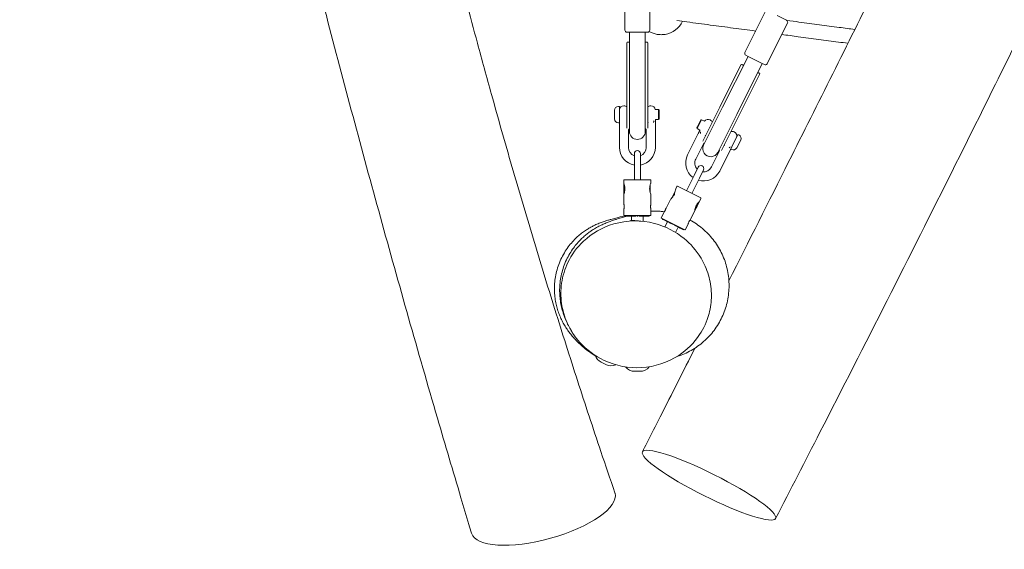
# Model space of a CAD drawing. Units: millimetres. Extents: x -4774 to 4774, y -4762 to 4762.
# Drawn here: x -322 to 670, y -2756 to -2222 of the extents above; entities that cross this region are included whole.
import ezdxf

# ---------------------------------------------------------------- set-up
doc = ezdxf.new("R2010")
doc.units = ezdxf.units.MM
doc.header["$MEASUREMENT"] = 0

msp = doc.modelspace()

# ---------------------------------------------------------------- linework, layer by layer
at = {"color": 0, "linetype": 'Continuous', "lineweight": 0}
for p, q in [((287.5, -2232.8), (287.5, -2186.8)), ((312.5, -2232.8), (312.5, -2186.8)), ((408.32, -2255.42), (428.89, -2214.28)), ((440.96, -2218.08), (450.35, -2222.77)), ((430.68, -2266.6), (451.25, -2225.46)), ((292.16, -2234.8), (289.5, -2234.8)), ((292, -2234.8), (292, -2292.06)), ((292.16, -2234.8), (307.84, -2234.8)), ((310.5, -2234.8), (307.84, -2234.8)), ((308, -2234.8), (308, -2292.06)), ((289.44, -2245.7), (289.44, -2293.2)), ((290.44, -2244.7), (290.98, -2244.7)), ((291.69, -2244.99), (291.82, -2245.12)), ((308.18, -2245.12), (308.31, -2244.99)), ((309.02, -2244.7), (309.56, -2244.7)), ((310.56, -2245.7), (310.56, -2293.2)), ((385.84, -2310.44), (411.45, -2259.22)), ((411.59, -2259.29), (409.21, -2258.1)), ((411.59, -2259.29), (425.61, -2266.3)), ((383.04, -2310.31), (404.29, -2267.82)), ((400.15, -2317.59), (425.76, -2266.38)), ((405.63, -2267.38), (406.11, -2267.62)), ((406.61, -2268.2), (406.67, -2268.37)), ((427.99, -2267.49), (425.61, -2266.3)), ((401.93, -2319.75), (423.17, -2277.26)), ((421.3, -2275.69), (421.48, -2275.63)), ((422.24, -2275.68), (422.72, -2275.92)), ((289.44, -2293.2), (289.44, -2331.58)), ((292, -2292.06), (292, -2334.8)), ((308, -2334.8), (308, -2292.06)), ((310.56, -2331.58), (310.56, -2293.2)), ((281.9, -2309.6), (280.9, -2309.6)), ((281.9, -2326), (281.9, -2309.6)), ((286.4, -2309.05), (286.6, -2309.05)), ((313.4, -2309.05), (313.6, -2309.05)), ((383.04, -2310.31), (365.88, -2344.64)), ((385.84, -2310.44), (366.72, -2348.66)), ((276.9, -2313.46), (276.9, -2322.14)), ((281.96, -2312.8), (281.9, -2312.8)), ((321.4, -2312.8), (318.04, -2312.8)), ((321.4, -2322.8), (321.4, -2312.8)), ((321.9, -2313.3), (321.4, -2312.8)), ((321.9, -2313.3), (321.9, -2322.3)), ((381.04, -2355.82), (400.15, -2317.59)), ((384.76, -2354.08), (401.93, -2319.75)), ((281.9, -2326), (280.9, -2326)), ((281.9, -2326.55), (281.9, -2350.8)), ((321.4, -2322.8), (318.1, -2322.8)), ((318.1, -2350.8), (318.1, -2326.55)), ((321.9, -2322.3), (321.4, -2322.8)), ((359.88, -2331.27), (360.44, -2330.15)), ((360.44, -2330.15), (363.91, -2323.22)), ((364.58, -2322.99), (360.73, -2330.7)), ((363.91, -2323.22), (364.58, -2322.99)), ((364.58, -2322.99), (367.59, -2324.5)), ((373.41, -2323.22), (373.23, -2323.13)), ((291.1, -2332.79), (291.1, -2350.8)), ((292, -2331.93), (291.91, -2332.15)), ((308, -2331.93), (308.09, -2332.15)), ((308.9, -2350.8), (308.9, -2332.79)), ((350.54, -2358.46), (361.38, -2336.77)), ((359.88, -2331.27), (360.11, -2331.94)), ((360.73, -2330.7), (360.11, -2331.94)), ((360.11, -2331.94), (363.06, -2333.41)), ((401.34, -2337.8), (395.02, -2350.43)), ((397.56, -2335.29), (397.38, -2335.2)), ((401.34, -2337.8), (402.23, -2338.24)), ((358.76, -2362.57), (366.82, -2346.46)), ((368.01, -2346.09), (367.83, -2346.26)), ((399.85, -2340.63), (399.91, -2340.66)), ((400.2, -2351.25), (404.08, -2343.48)), ((297, -2357.05), (297, -2366.3)), ((303, -2366.3), (303, -2357.05)), ((382.74, -2354.43), (374.68, -2370.53)), ((382.32, -2353.25), (382.3, -2353.49)), ((393.76, -2352.96), (382.91, -2374.65)), ((395.02, -2350.43), (394, -2352.46)), ((394, -2352.46), (394.9, -2352.91)), ((297, -2383.5), (297, -2366.3)), ((303, -2383.5), (303, -2366.3)), ((357.11, -2379.07), (349.42, -2394.46)), ((361.25, -2370.8), (357.11, -2379.07)), ((362.48, -2381.76), (366.61, -2373.48)), ((286.5, -2387.4), (286.5, -2383.9)), ((286.5, -2397.2), (286.5, -2387.8)), ((286.9, -2383.5), (300, -2383.5)), ((300, -2383.5), (313.1, -2383.5)), ((312.85, -2392.5), (312.85, -2389.17)), ((313.5, -2387.25), (313.16, -2387.25)), ((313.5, -2387.25), (313.5, -2383.9)), ((340.38, -2389.94), (363.82, -2401.66)), ((362.48, -2381.76), (354.78, -2397.14)), ((286.5, -2408.25), (286.5, -2397.6)), ((312.85, -2395.83), (312.85, -2392.5)), ((313.16, -2397.75), (313.5, -2397.75)), ((313.5, -2408.25), (313.5, -2397.75)), ((338.07, -2395.12), (335.09, -2401.08)), ((338.35, -2393.12), (339.85, -2390.12)), ((338.66, -2393.27), (338.35, -2393.12)), ((328.96, -2411.9), (333.65, -2402.51)), ((333.65, -2402.51), (333.96, -2402.66)), ((360.15, -2409.89), (358.05, -2414.09)), ((362.25, -2405.68), (360.15, -2409.89)), ((362.43, -2405.32), (364, -2402.19)), ((286.5, -2419.2), (286.5, -2412.75)), ((300, -2419.5), (286.8, -2419.5)), ((288.2, -2419.5), (288.2, -2419.9)), ((288.77, -2419.97), (288.62, -2419.5)), ((288.93, -2419.5), (288.93, -2419.9)), ((290.44, -2419.97), (290.16, -2419.5)), ((290.75, -2419.5), (290.75, -2419.9)), ((293.04, -2419.97), (292.66, -2419.5)), ((293.47, -2419.5), (293.47, -2419.9)), ((296.33, -2419.97), (295.88, -2419.5)), ((296.83, -2419.5), (296.83, -2419.9)), ((298.44, -2419.5), (298.44, -2419.9)), ((299.97, -2419.97), (299.5, -2419.5)), ((313.2, -2419.5), (300, -2419.5)), ((300.5, -2419.5), (300.5, -2419.9)), ((301.56, -2419.5), (302.01, -2419.97)), ((303.62, -2419.97), (303.17, -2419.5)), ((304.12, -2419.5), (304.12, -2419.9)), ((306.91, -2419.97), (306.53, -2419.5)), ((307.34, -2419.5), (307.34, -2419.9)), ((309.53, -2419.97), (309.25, -2419.5)), ((309.84, -2419.5), (309.84, -2419.9)), ((311.21, -2419.97), (311.07, -2419.5)), ((311.38, -2419.5), (311.38, -2419.9)), ((311.8, -2419.97), (311.8, -2419.5)), ((313.5, -2419.2), (313.5, -2412.75)), ((324.06, -2421.69), (326.94, -2415.92)), ((353.11, -2423.97), (357.87, -2414.45)), ((288.2, -2420), (288.2, -2419.9)), ((288.2, -2420), (288.79, -2420)), ((288.9, -2420), (288.79, -2420)), ((288.9, -2420), (290.48, -2420)), ((290.69, -2420), (290.48, -2420)), ((290.69, -2420), (293.1, -2420)), ((293.39, -2420), (293.1, -2420)), ((293.39, -2420), (296.39, -2420)), ((294, -2420), (294, -2424.51)), ((296.73, -2420), (296.39, -2420)), ((296.73, -2420), (298.34, -2420)), ((300.4, -2420), (300.04, -2420)), ((302.08, -2420), (303.69, -2420)), ((304.03, -2420), (303.69, -2420)), ((304.03, -2420), (306.97, -2420)), ((306, -2420), (306, -2425.38)), ((307.26, -2420), (306.97, -2420)), ((307.26, -2420), (309.57, -2420)), ((309.78, -2420), (309.57, -2420)), ((309.78, -2420), (311.24, -2420)), ((311.35, -2420), (311.24, -2420)), ((311.35, -2420), (311.8, -2420)), ((311.8, -2419.97), (311.8, -2420)), ((347.81, -2433.9), (324.19, -2422.1)), ((325.22, -2423.17), (325.27, -2423.08)), ((325.22, -2423.17), (325.75, -2423.43)), ((325.45, -2422.72), (325.27, -2423.08)), ((325.74, -2423.4), (325.82, -2422.91)), ((325.85, -2423.48), (325.75, -2423.43)), ((325.85, -2423.48), (327.26, -2424.19)), ((326.1, -2423.05), (325.92, -2423.41)), ((327.24, -2424.14), (327.2, -2423.6)), ((327.45, -2424.28), (327.26, -2424.19)), ((327.45, -2424.28), (329.6, -2425.36)), ((327.72, -2423.86), (327.55, -2424.22)), ((330.41, -2425.76), (327.79, -2431)), ((329.57, -2425.31), (329.44, -2424.72)), ((329.86, -2425.49), (329.6, -2425.36)), ((329.86, -2425.49), (332.55, -2426.83)), ((330.16, -2425.08), (329.98, -2425.44)), ((332.5, -2426.78), (332.31, -2426.16)), ((332.86, -2426.99), (332.55, -2426.83)), ((332.86, -2426.99), (334.29, -2427.7)), ((333.16, -2426.58), (332.99, -2426.94)), ((334.6, -2427.3), (334.42, -2427.66)), ((335.76, -2428.41), (335.55, -2427.78)), ((336.13, -2428.62), (335.81, -2428.46)), ((336.45, -2428.22), (336.27, -2428.58)), ((337.4, -2428.7), (337.59, -2429.32)), ((337.64, -2429.38), (339.07, -2430.09)), ((339.03, -2430.04), (338.84, -2429.42)), ((348.21, -2433.77), (351.09, -2428)), ((341.14, -2431.13), (338.47, -2436.48)), ((339.38, -2430.25), (339.07, -2430.09)), ((339.38, -2430.25), (342.01, -2431.56)), ((339.69, -2429.84), (339.51, -2430.2)), ((341.97, -2431.51), (341.84, -2430.92)), ((342.27, -2431.69), (342.01, -2431.56)), ((342.27, -2431.69), (344.34, -2432.73)), ((342.57, -2431.28), (342.39, -2431.64)), ((344.31, -2432.68), (344.28, -2432.14)), ((344.53, -2432.82), (344.34, -2432.73)), ((344.53, -2432.82), (345.83, -2433.47)), ((344.8, -2432.4), (344.62, -2432.76)), ((345.82, -2433.43), (345.9, -2432.95)), ((345.93, -2433.52), (345.83, -2433.47)), ((345.93, -2433.52), (346.33, -2433.72)), ((346.18, -2433.09), (346, -2433.44)), ((346.34, -2433.7), (346.33, -2433.72)), ((346.34, -2433.7), (346.55, -2433.28)), ((263.52, -2567.16), (268.16, -2569.48)), ((297.41, -2576.38), (302.59, -2576.38))]:
    msp.add_line(p, q, dxfattribs=at)
for centre, radius, start, end in [((323.94, -2213.57), 23.75, 279.72213, 334.38654), ((449.46, -2224.56), 2, 333.43495, 63.43495), ((289.5, -2232.8), 2, 180, 270), ((310.5, -2232.8), 2, 270, 0), ((323.94, -2213.57), 23.75, 239.84282, 260.27787), ((290.44, -2245.7), 1, 90, 180), ((290.98, -2245.7), 1, 44.80562, 90), ((309.02, -2245.7), 1, 90, 135.19438), ((309.56, -2245.7), 1, 0, 90), ((410.1, -2256.31), 2, 153.43495, 243.43495), ((405.18, -2268.27), 1, 63.43495, 153.43495), ((405.66, -2268.51), 1, 18.24056, 63.43495), ((428.89, -2265.7), 2, 243.43495, 333.43495), ((421.8, -2276.58), 1, 63.43495, 108.62933), ((422.27, -2276.82), 1, 333.43495, 63.43495), ((280.9, -2313.6), 4, 90, 177.87532), ((286.4, -2313.55), 4.5, 90, 170.40593), ((286.6, -2313.55), 4.5, 50.79486, 90), ((313.4, -2313.55), 4.5, 90, 129.20514), ((313.6, -2313.55), 4.5, 9.59407, 90), ((277.1, -2313.46), 0.2, 177.87532, 180), ((277.1, -2322.14), 0.2, 180, 182.12468), ((280.9, -2322), 4, 182.12468, 270), ((371.22, -2327.15), 4.5, 63.43495, 143.84088), ((371.4, -2327.24), 4.5, 24.22981, 63.43495), ((290.98, -2331.8), 1, 276.97103, 339.39031), ((300, -2334.8), 8, 180, 0), ((309.02, -2331.8), 1, 200.60969, 263.02897), ((395.37, -2339.23), 4.5, 63.43495, 102.64008), ((395.55, -2339.32), 4.5, 343.02902, 63.43495), ((400.44, -2341.82), 4, 335.55963, 63.43495), ((373.88, -2352.24), 8, 153.43495, 333.43495), ((367.15, -2345.52), 1, 250.40598, 312.82526), ((403.9, -2343.39), 0.2, 333.43495, 335.55963), ((300, -2350.8), 18.1, 180, 260.45943), ((300, -2350.8), 8.9, 180, 250.30101), ((300, -2357.05), 3, 0, 180), ((300, -2350.8), 18.1, 279.54057, 0), ((300, -2350.8), 8.9, -70.30101, 0), ((366.72, -2366.55), 18.1, 153.43495, 233.89438), ((383.29, -2353.59), 1, 174.04464, 236.46392), ((396.69, -2349.33), 4, 243.43495, 331.31027), ((400.02, -2351.16), 0.2, 331.31027, 333.43495), ((366.72, -2366.55), 8.9, 153.43495, 223.73596), ((363.93, -2372.14), 3, -26.56505, 153.43495), ((366.72, -2366.55), 18.1, 252.97551, 333.43495), ((366.72, -2366.55), 8.9, 263.13394, 333.43495), ((286.9, -2383.9), 0.4, 90, 180), ((286.75, -2387.8), 0.25, 132.75876, 180), ((313.1, -2383.9), 0.4, 0, 90), ((340.2, -2390.3), 0.4, 63.43495, 153.43495), ((286.75, -2397.2), 0.25, 180, 227.24124), ((362.03, -2405.57), 0.25, 333.43495, 20.67619), ((363.64, -2402.02), 0.4, 333.43495, 63.43495), ((286.8, -2419.2), 0.3, 180, 270), ((313.2, -2419.2), 0.3, 270, 360), ((357.82, -2413.98), 0.25, 286.19371, 333.43495), ((300.04, -2419.9), 0.1, 225, 270), ((300.4, -2419.9), 0.1, 270, 0), ((324.33, -2421.83), 0.3, 153.43495, 243.43495), ((335.86, -2428.37), 0.1, 198.43495, 243.43495), ((336.18, -2428.54), 0.1, 243.43495, 333.43495), ((347.94, -2433.63), 0.3, 243.43495, 333.43495), ((268.89, -2556.43), 12, 199.49124, 243.43495), ((273.52, -2558.74), 12, 243.43495, 293.20322), ((297.41, -2564.38), 12, 218.77836, 270), ((302.59, -2564.38), 12, 270, 322.05944)]:
    msp.add_arc(centre, radius, start, end, dxfattribs=at)
for centre, major_axis, ratio, start_param, end_param in [((300, -2382), (0, 23.38), 0.57735, -2.036498, -1.797252), ((300, -2403), (0, -23.38), 0.57735, 1.797252, 2.036498), ((343.38, -2413.24), (10.46, 20.91), 0.57735, 1.105094, 1.344341), ((352.77, -2394.46), (-10.46, -20.91), 0.57735, -1.344341, -1.105094), ((298.34, -2419.9), (0, -0.1), 0.951057, 0, 1.570796), ((302.08, -2419.9), (0, -0.1), 0.951057, -0.785398, 0), ((334.34, -2427.61), (-0.0447, -0.0894), 0.951057, 0, 1.570796), ((337.68, -2429.29), (-0.0447, -0.0894), 0.951057, -0.785398, 0), ((372.19, -2691.03), (-67.08, 33.54), 0.156044, -3.141592653589729, 3.141592653589858), ((205.23, -2719.29), (-72.26, -20.07), 0.350489, 0.007536, 3.141593), ((205.23, -2719.29), (72.26, 20.07), 0.350489, 0, 0.02063)]:
    msp.add_ellipse(centre, major_axis=major_axis, ratio=ratio, start_param=start_param, end_param=end_param, dxfattribs=at)
at = {"color": 0, "linetype": 'Continuous', "lineweight": 0, "extrusion": (0, 0, -1)}
for centre, start_param, end_param in [((288.79, -2419.9), 0, 0.785398), ((288.9, -2419.9), -1.570796, 0), ((311.35, -2419.9), -1.570796, 0)]:
    msp.add_ellipse(centre, major_axis=(0, -0.1), ratio=0.309017, start_param=start_param, end_param=end_param, dxfattribs=at)
at = {"color": 0, "linetype": 'Continuous', "lineweight": 0, "extrusion": (2.36103e-16, 5.75819e-29, -1)}
for centre in [(290.48, -2419.9), (309.57, -2419.9)]:
    msp.add_ellipse(centre, major_axis=(0, -0.1), ratio=0.587785, start_param=0, end_param=0.785398, dxfattribs=at)
at = {"color": 0, "linetype": 'Continuous', "lineweight": 0, "extrusion": (2.36103e-16, -3.4418e-29, -1)}
msp.add_ellipse((290.69, -2419.9), major_axis=(0, -0.1), ratio=0.587785, start_param=-1.570796, end_param=0, dxfattribs=at)
at = {"color": 0, "linetype": 'Continuous', "lineweight": 0, "extrusion": (2.57308e-16, 1.74459e-28, -1)}
for centre in [(293.1, -2419.9), (306.97, -2419.9)]:
    msp.add_ellipse(centre, major_axis=(0, -0.1), ratio=0.809017, start_param=0, end_param=0.785398, dxfattribs=at)
at = {"color": 0, "linetype": 'Continuous', "lineweight": 0, "extrusion": (2.57308e-16, -1.17698e-28, -1)}
for centre in [(293.39, -2419.9), (307.26, -2419.9)]:
    msp.add_ellipse(centre, major_axis=(0, -0.1), ratio=0.809017, start_param=-1.570796, end_param=0, dxfattribs=at)
at = {"color": 0, "linetype": 'Continuous', "lineweight": 0, "extrusion": (2.1888e-16, 1.79943e-27, -1)}
for centre in [(296.39, -2419.9), (303.69, -2419.9)]:
    msp.add_ellipse(centre, major_axis=(0, -0.1), ratio=0.951057, start_param=0, end_param=0.785398, dxfattribs=at)
at = {"color": 0, "linetype": 'Continuous', "lineweight": 0, "extrusion": (2.1888e-16, -3.63879e-28, -1)}
for centre in [(296.73, -2419.9), (304.03, -2419.9)]:
    msp.add_ellipse(centre, major_axis=(0, -0.1), ratio=0.951057, start_param=-1.570796, end_param=0, dxfattribs=at)
at = {"color": 0, "linetype": 'Continuous', "lineweight": 0, "extrusion": (2.36103e-16, 9.17998e-29, -1)}
msp.add_ellipse((309.78, -2419.9), major_axis=(0, -0.1), ratio=0.587785, start_param=-1.570796, end_param=0, dxfattribs=at)
at = {"color": 0, "linetype": 'Continuous', "lineweight": 0, "extrusion": (-6.20506e-39, 5.04871e-28, -1)}
msp.add_ellipse((311.24, -2419.9), major_axis=(0, -0.1), ratio=0.309017, start_param=0, end_param=0.785398, dxfattribs=at)
at = {"color": 0, "linetype": 'Continuous', "lineweight": 0, "extrusion": (4.44089e-17, 8.88178e-17, -1)}
for centre, start_param, end_param in [((325.8, -2423.34), 0, 0.785398), ((325.89, -2423.39), -1.570796, 0), ((345.87, -2433.38), 0, 0.785398), ((345.97, -2433.43), -1.570796, 0)]:
    msp.add_ellipse(centre, major_axis=(-0.0447, -0.0894), ratio=0.309017, start_param=start_param, end_param=end_param, dxfattribs=at)
at = {"color": 0, "linetype": 'Continuous', "lineweight": 0, "extrusion": (2.55586e-16, -1.67706e-17, -1)}
for centre, start_param, end_param in [((327.31, -2424.1), 0, 0.785398), ((327.49, -2424.19), -1.570796, 0), ((344.38, -2432.64), 0, 0.785398), ((344.57, -2432.73), -1.570796, 0)]:
    msp.add_ellipse(centre, major_axis=(-0.0447, -0.0894), ratio=0.587785, start_param=start_param, end_param=end_param, dxfattribs=at)
at = {"color": 0, "linetype": 'Continuous', "lineweight": 0, "extrusion": (1.97838e-16, 1.21033e-17, -1)}
for centre, start_param, end_param in [((329.65, -2425.27), 0, 0.785398), ((329.91, -2425.4), -1.570796, 0), ((342.06, -2431.47), 0, 0.785398), ((342.31, -2431.6), -1.570796, 0)]:
    msp.add_ellipse(centre, major_axis=(-0.0447, -0.0894), ratio=0.809017, start_param=start_param, end_param=end_param, dxfattribs=at)
at = {"color": 0, "linetype": 'Continuous', "lineweight": 0, "extrusion": (2.07552e-16, 7.24625e-18, -1)}
for centre, start_param, end_param in [((332.6, -2426.74), 0, 0.785398), ((332.9, -2426.9), -1.570796, 0), ((339.12, -2430), 0, 0.785398), ((339.42, -2430.16), -1.570796, 0)]:
    msp.add_ellipse(centre, major_axis=(-0.0447, -0.0894), ratio=0.951057, start_param=start_param, end_param=end_param, dxfattribs=at)
at = {"color": 0, "linetype": 'Continuous', "lineweight": 0}
for points, knots in [([(1568.17, -485.81), (1562.83, -498.11), (1557.47, -510.4), (1536.67, -557.85), (1521.01, -592.91), (1495.24, -648.72), (1485.41, -669.6), (1468.47, -704.72), (1461.45, -719.01), (1446.58, -748.76), (1438.69, -764.2), (1423.11, -794.07), (1415.43, -808.5), (1399.41, -838.17), (1391.04, -853.39), (1373.34, -885.17), (1363.99, -901.72), (1343.94, -936.81), (1333.22, -955.34), (1309.59, -995.9), (1296.64, -1017.9), (1265.77, -1070.23), (1247.82, -1100.55), (1209.61, -1165.64), (1189.37, -1200.43), (1156.62, -1258.23), (1143.87, -1281.12), (1121.85, -1321.62), (1112.48, -1339.19), (1095.19, -1372.33), (1087.24, -1387.91), (1076.95, -1408.3), (1074.55, -1413.09), (1064.96, -1432.26), (1057.85, -1446.67), (1041.51, -1480.14), (1032.33, -1499.23), (1013.29, -1539.28), (1003.45, -1560.27), (982.52, -1605.31), (971.46, -1629.39), (946.9, -1683.19), (933.43, -1712.94), (899.88, -1787.04), (879.81, -1831.4), (841.86, -1913.98), (824.05, -1952.23), (794.23, -2014.68), (782.43, -2038.96), (756.86, -2091.59), (743.05, -2119.93), (707.39, -2192.76), (685.48, -2237.23), (648.48, -2311.85), (633.46, -2342.02), (596.2, -2416.54), (573.9, -2460.86), (529.07, -2549.41), (506.55, -2593.64), (469.07, -2666.77), (454.19, -2695.69), (439.26, -2724.6)], [1160.913904, 1160.913904, 1160.913904, 1160.913904, 1201.621024, 1201.621024, 1318.171379, 1318.171379, 1388.220439, 1388.220439, 1436.536736, 1436.536736, 1489.175862, 1489.175862, 1538.802408, 1538.802408, 1591.54793, 1591.54793, 1649.264284, 1649.264284, 1714.291961, 1714.291961, 1791.847609, 1791.847609, 1898.913491, 1898.913491, 2021.263664, 2021.263664, 2100.934158, 2100.934158, 2161.487796, 2161.487796, 2214.669704, 2214.669704, 2230.972276, 2230.972276, 2279.880489, 2279.880489, 2344.326602, 2344.326602, 2414.861104, 2414.861104, 2495.509854, 2495.509854, 2594.890722, 2594.890722, 2743.047155, 2743.047155, 2871.334177, 2871.334177, 2953.382697, 2953.382697, 3049.182007, 3049.182007, 3199.794829, 3199.794829, 3302.184342, 3302.184342, 3452.831944, 3452.831944, 3603.503832, 3603.503832, 3702.223497, 3702.223497, 3702.223497, 3702.223497]), ([(392.2, -2485.21), (412.29, -2445.33), (432.34, -2405.43), (481.99, -2306.38), (511.55, -2247.2), (570.47, -2128.79), (599.83, -2069.55), (658.39, -1951.01), (687.51, -1891.68), (732.63, -1797.86), (749.01, -1763.53), (787.04, -1683.71), (808.66, -1638.21), (855.16, -1541.12), (880.06, -1489.54), (921.32, -1405.88), (937.4, -1373.69), (966.19, -1317.08), (978.79, -1292.61), (1002.03, -1248.48), (1012.57, -1228.78), (1034.19, -1188.81), (1045.28, -1168.55), (1069.41, -1124.84), (1082.48, -1101.41), (1112.29, -1048.18), (1129.06, -1018.41), (1171.47, -943.03), (1197.06, -897.41), (1223.75, -848.84), (1225.25, -846.11), (1226.74, -843.39)], [195.307701, 195.307701, 195.307701, 195.307701, 330.890796, 330.890796, 531.794471, 531.794471, 732.720213, 732.720213, 933.674975, 933.674975, 1049.419484, 1049.419484, 1202.730093, 1202.730093, 1377.016008, 1377.016008, 1486.468955, 1486.468955, 1570.117019, 1570.117019, 1638.042587, 1638.042587, 1708.22703, 1708.22703, 1789.766321, 1789.766321, 1893.614859, 1893.614859, 2052.577421, 2052.577421, 2062.021667, 2062.021667, 2062.021667, 2062.021667]), ([(133.02, -2739.55), (132.13, -2736.58), (131.24, -2733.61), (127.67, -2721.72), (125, -2712.8), (114.35, -2677.11), (106.45, -2650.31), (88.8, -2589.84), (79.1, -2556.14), (59.96, -2488.68), (50.51, -2454.92), (31.86, -2387.32), (22.66, -2353.49), (4.52, -2285.76), (-4.46, -2251.93), (-19.21, -2194.91), (-24.93, -2171.85), (-34.98, -2130.07), (-39.37, -2111.37), (-48.98, -2069.74), (-54.16, -2046.81), (-66.52, -1991.81), (-73.67, -1959.75), (-89.29, -1890.94), (-97.82, -1854.21), (-112.51, -1794.37), (-118.4, -1771.18), (-129.22, -1730.51), (-134.04, -1713), (-143.4, -1680.31), (-147.92, -1665.11), (-157.04, -1635.34), (-161.62, -1620.76), (-171.47, -1590.14), (-176.75, -1574.1), (-188.2, -1539.89), (-194.39, -1521.72), (-208.21, -1481.6), (-215.86, -1459.66), (-233.9, -1407.99), (-244.29, -1378.25), (-264.29, -1319.84), (-273.93, -1291.16), (-289.64, -1242.46), (-295.89, -1222.51), (-306.79, -1186.34), (-311.5, -1170.17), (-318.15, -1146.93), (-320.15, -1139.88), (-322.13, -1132.82)], [0, 0, 0, 0, 10, 10, 40.000014, 40.000014, 130.000373, 130.000373, 242.881993, 242.881993, 355.682388, 355.682388, 468.399017, 468.399017, 581.038848, 581.038848, 657.193627, 657.193627, 718.80421, 718.80421, 794.197378, 794.197378, 899.586775, 899.586775, 1020.626961, 1020.626961, 1097.480169, 1097.480169, 1155.835221, 1155.835221, 1206.796347, 1206.796347, 1255.856669, 1255.856669, 1310.00938, 1310.00938, 1371.487832, 1371.487832, 1445.843774, 1445.843774, 1546.444445, 1546.444445, 1642.923103, 1642.923103, 1709.518326, 1709.518326, 1763.178019, 1763.178019, 1786.517824, 1786.517824, 1786.517824, 1786.517824]), ([(125.33, -2194.63), (126.17, -2197.84), (127.02, -2201.05), (131.5, -2218.1), (135.19, -2231.92), (143.57, -2263.01), (148.3, -2280.27), (159.81, -2321.7), (166.65, -2345.85), (180.59, -2394.06), (187.69, -2418.12), (202.13, -2466.16), (209.47, -2490.14), (224.42, -2538.01), (232.01, -2561.91), (247.46, -2609.61), (255.3, -2633.43), (267.92, -2671.04), (272.61, -2684.88), (277.34, -2698.69)], [2537.001937, 2537.001937, 2537.001937, 2537.001937, 2547.689514, 2547.689514, 2593.727939, 2593.727939, 2651.345188, 2651.345188, 2732.191744, 2732.191744, 2813.039464, 2813.039464, 2893.900171, 2893.900171, 2974.786287, 2974.786287, 3055.710233, 3055.710233, 3102.875659, 3102.875659, 3102.875659, 3102.875659]), ([(419.2, -2233.64), (419.12, -2233.63), (419.04, -2233.62), (411.57, -2232.63), (404.09, -2231.64), (388.94, -2229.62), (381.26, -2228.61), (365.71, -2226.54), (357.84, -2225.5), (346.57, -2224), (343.25, -2223.56), (339.92, -2223.12)], [316.890505, 316.890505, 316.890505, 316.890505, 317.282506, 317.282506, 351.942577, 351.942577, 386.602648, 386.602648, 421.262719, 421.262719, 435.616926, 435.616926, 435.616926, 435.616926]), ([(419.2, -2233.64), (419.12, -2233.63), (419.04, -2233.62), (411.57, -2232.63), (404.09, -2231.64), (388.94, -2229.62), (381.26, -2228.61), (365.71, -2226.54), (357.84, -2225.5), (346.57, -2224), (343.25, -2223.56), (339.92, -2223.12)], [316.890505, 316.890505, 316.890505, 316.890505, 317.282506, 317.282506, 351.942577, 351.942577, 386.602648, 386.602648, 421.262719, 421.262719, 435.616926, 435.616926, 435.616926, 435.616926]), ([(450.68, -2222.97), (454.75, -2223.51), (458.79, -2224.05), (469.75, -2225.51), (476.59, -2226.41), (490.05, -2228.2), (496.68, -2229.08), (508.56, -2230.66), (513.85, -2231.36), (519.06, -2232.05)], [539.357874, 539.357874, 539.357874, 539.357874, 559.337813, 559.337813, 593.960204, 593.960204, 628.582595, 628.582595, 657.077729, 657.077729, 657.077729, 657.077729]), ([(450.68, -2222.97), (454.75, -2223.51), (458.79, -2224.05), (469.75, -2225.51), (476.59, -2226.41), (490.05, -2228.2), (496.68, -2229.08), (508.56, -2230.66), (513.85, -2231.36), (519.06, -2232.05)], [539.357874, 539.357874, 539.357874, 539.357874, 559.337813, 559.337813, 593.960204, 593.960204, 628.582595, 628.582595, 657.077729, 657.077729, 657.077729, 657.077729]), ([(327.95, -2236.98), (327.81, -2237.01), (327.66, -2237.03), (326.37, -2237.22), (325.12, -2237.31), (322.77, -2237.31), (321.52, -2237.22), (320.23, -2237.03), (320.08, -2237.01), (319.93, -2236.98)], [-4.324948, -4.324948, -4.324948, -4.324948, -4.282704, -4.282704, -3.9677393, -3.9677393, -3.6527745, -3.6527745, -3.6105305, -3.6105305, -3.6105305, -3.6105305]), ([(512.12, -2245.98), (508.95, -2245.56), (505.75, -2245.13), (495.98, -2243.84), (489.33, -2242.95), (475.82, -2241.16), (468.96, -2240.25), (456.53, -2238.6), (451.01, -2237.87), (445.41, -2237.12)], [161.545721, 161.545721, 161.545721, 161.545721, 178.642222, 178.642222, 213.302293, 213.302293, 247.962364, 247.962364, 275.142663, 275.142663, 275.142663, 275.142663]), ([(512.12, -2245.98), (508.95, -2245.56), (505.75, -2245.13), (495.98, -2243.84), (489.33, -2242.95), (475.82, -2241.16), (468.96, -2240.25), (456.53, -2238.6), (451.01, -2237.87), (445.41, -2237.12)], [161.545721, 161.545721, 161.545721, 161.545721, 178.642222, 178.642222, 213.302293, 213.302293, 247.962364, 247.962364, 275.142663, 275.142663, 275.142663, 275.142663]), ([(291.82, -2245.12), (291.86, -2245.17), (291.92, -2245.22), (291.99, -2245.28), (291.99, -2245.28), (292, -2245.29)], [3.50129965, 3.50129965, 3.50129965, 3.50129965, 3.56378412, 3.56378412, 3.57109416, 3.57109416, 3.57109416, 3.57109416]), ([(308, -2245.29), (308.01, -2245.28), (308.01, -2245.28), (308.08, -2245.22), (308.14, -2245.17), (308.18, -2245.12)], [5.8536838, 5.8536838, 5.8536838, 5.8536838, 5.86099384, 5.86099384, 5.92347831, 5.92347831, 5.92347831, 5.92347831]), ([(406.67, -2268.37), (406.69, -2268.43), (406.71, -2268.5), (406.75, -2268.58), (406.75, -2268.59), (406.76, -2268.6)], [1.93050333, 1.93050333, 1.93050333, 1.93050333, 1.99298779, 1.99298779, 2.00029783, 2.00029783, 2.00029783, 2.00029783]), ([(421.07, -2275.76), (421.08, -2275.75), (421.08, -2275.75), (421.17, -2275.73), (421.24, -2275.71), (421.3, -2275.69)], [4.28288748, 4.28288748, 4.28288748, 4.28288748, 4.29019751, 4.29019751, 4.35268198, 4.35268198, 4.35268198, 4.35268198]), ([(281.9, -2326.55), (281.9, -2326.52), (281.9, -2326.49), (281.9, -2326.43), (281.9, -2326.4), (281.9, -2326.29), (281.9, -2326.2), (281.9, -2326.07), (281.9, -2326.04), (281.9, -2326)], [-0.00092261, -0.00092261, -0.00092261, -0.00092261, 0.00785397, 0.00785397, 0.01663055, 0.01663055, 0.0430887, 0.0430887, 0.05421351, 0.05421351, 0.05421351, 0.05421351]), ([(310.56, -2325.2), (310.59, -2325.24), (310.62, -2325.28), (310.71, -2325.4), (310.78, -2325.47), (310.83, -2325.56), (310.85, -2325.58), (310.86, -2325.61), (310.86, -2325.62), (310.87, -2325.64), (310.87, -2325.65), (310.87, -2325.66), (310.86, -2325.67), (310.86, -2325.68), (310.86, -2325.69), (310.84, -2325.7), (310.84, -2325.7), (310.82, -2325.71), (310.82, -2325.71), (310.82, -2325.71), (310.82, -2325.71), (310.81, -2325.71)], [-0.0539614, -0.0539614, -0.0539614, -0.0539614, -0.04257305, -0.04257305, -0.02217804, -0.02217804, -0.0148889, -0.0148889, -0.01135574, -0.01135574, -0.00915186, -0.00915186, -0.00729885, -0.00729885, -0.00517937, -0.00517937, -0.00164869, -0.00164869, -0.00062793, -0.00062793, 0, 0, 0, 0]), ([(316.19, -2325.71), (316.18, -2325.71), (316.18, -2325.71), (316.18, -2325.71), (316.18, -2325.71), (316.16, -2325.7), (316.16, -2325.7), (316.14, -2325.69), (316.14, -2325.68), (316.14, -2325.67), (316.13, -2325.66), (316.13, -2325.65), (316.13, -2325.64), (316.14, -2325.62), (316.14, -2325.61), (316.15, -2325.58), (316.17, -2325.56), (316.22, -2325.47), (316.29, -2325.4), (316.39, -2325.27), (316.44, -2325.21), (316.51, -2325.1), (316.54, -2325.05), (316.59, -2324.91), (316.61, -2324.84), (316.65, -2324.68), (316.67, -2324.59), (316.71, -2324.38), (316.73, -2324.25), (316.76, -2324.14), (316.76, -2324.14), (316.76, -2324.14)], [-0.2250331, -0.2250331, -0.2250331, -0.2250331, -0.2241008, -0.2241008, -0.2225852, -0.2225852, -0.217343, -0.217343, -0.214196, -0.214196, -0.2114447, -0.2114447, -0.2081725, -0.2081725, -0.2029267, -0.2029267, -0.1921044, -0.1921044, -0.1618232, -0.1618232, -0.1391116, -0.1391116, -0.119176, -0.119176, -0.0920445, -0.0920445, -0.0506628, -0.0506628, 0, 0, 0.0006284, 0.0006284, 0.0006284, 0.0006284]), ([(318.1, -2322.72), (318.1, -2322.83), (318.1, -2322.93), (318.1, -2323.26), (318.1, -2323.48), (318.1, -2323.94), (318.1, -2324.18), (318.1, -2324.49), (318.1, -2324.57), (318.1, -2324.76), (318.1, -2324.87), (318.1, -2325.09), (318.1, -2325.2), (318.1, -2325.44), (318.1, -2325.56), (318.1, -2325.83), (318.1, -2325.97), (318.1, -2326.2), (318.1, -2326.28), (318.1, -2326.39), (318.1, -2326.42), (318.1, -2326.49), (318.1, -2326.52), (318.1, -2326.55)], [2.4359917, 2.4359917, 2.4359917, 2.4359917, 2.4731125, 2.4731125, 2.5463516, 2.5463516, 2.6195906, 2.6195906, 2.642661, 2.642661, 2.6762721, 2.6762721, 2.7098831, 2.7098831, 2.7471595, 2.7471595, 2.7899252, 2.7899252, 2.8143393, 2.8143393, 2.8239804, 2.8239804, 2.8336214, 2.8336214, 2.8336214, 2.8336214]), ([(361.38, -2336.77), (361.39, -2336.74), (361.41, -2336.72), (361.43, -2336.66), (361.45, -2336.64), (361.5, -2336.53), (361.54, -2336.45), (361.64, -2336.25), (361.7, -2336.12), (361.85, -2335.83), (361.93, -2335.67), (362.04, -2335.45), (362.07, -2335.39), (362.15, -2335.23), (362.2, -2335.12), (362.32, -2334.88), (362.39, -2334.75), (362.54, -2334.44), (362.63, -2334.28), (362.79, -2333.95), (362.87, -2333.78), (363, -2333.53), (363.04, -2333.44), (363.09, -2333.34)], [-0.0009226, -0.0009226, -0.0009226, -0.0009226, 0.007854, 0.007854, 0.0166306, 0.0166306, 0.0430887, 0.0430887, 0.0854941, 0.0854941, 0.1396002, 0.1396002, 0.1596816, 0.1596816, 0.1956689, 0.1956689, 0.2413102, 0.2413102, 0.3003308, 0.3003308, 0.3593514, 0.3593514, 0.3967079, 0.3967079, 0.3967079, 0.3967079]), ([(363.65, -2335.21), (363.65, -2335.21), (363.65, -2335.21), (363.63, -2335.33), (363.6, -2335.44), (363.54, -2335.65), (363.51, -2335.75), (363.47, -2335.92), (363.46, -2335.99), (363.45, -2336.12), (363.45, -2336.18), (363.47, -2336.31), (363.48, -2336.38), (363.52, -2336.55), (363.54, -2336.64), (363.55, -2336.74), (363.56, -2336.77), (363.55, -2336.8), (363.55, -2336.82), (363.55, -2336.83), (363.54, -2336.84), (363.53, -2336.85), (363.53, -2336.86), (363.52, -2336.87), (363.52, -2336.87), (363.5, -2336.87), (363.49, -2336.88), (363.48, -2336.88), (363.47, -2336.88), (363.47, -2336.87), (363.47, -2336.87), (363.47, -2336.87)], [-0.1233168, -0.1233168, -0.1233168, -0.1233168, -0.1230631, -0.1230631, -0.1026199, -0.1026199, -0.0859102, -0.0859102, -0.071304, -0.071304, -0.0578755, -0.0578755, -0.0425727, -0.0425727, -0.022178, -0.022178, -0.0148889, -0.0148889, -0.0113557, -0.0113557, -0.0091518, -0.0091518, -0.0072988, -0.0072988, -0.0051794, -0.0051794, -0.0016487, -0.0016487, -0.0006279, -0.0006279, 0, 0, 0, 0]), ([(368.27, -2339.28), (368.27, -2339.28), (368.27, -2339.27), (368.27, -2339.27), (368.26, -2339.27), (368.26, -2339.26), (368.25, -2339.25), (368.25, -2339.23), (368.25, -2339.23), (368.25, -2339.21), (368.25, -2339.21), (368.25, -2339.2), (368.26, -2339.19), (368.27, -2339.17), (368.28, -2339.17), (368.3, -2339.14), (368.32, -2339.13), (368.41, -2339.08), (368.5, -2339.04), (368.64, -2338.98), (368.69, -2338.95), (368.73, -2338.93)], [-0.22504304, -0.22504304, -0.22504304, -0.22504304, -0.22411063, -0.22411063, -0.22259493, -0.22259493, -0.2173523, -0.2173523, -0.21420459, -0.21420459, -0.21145281, -0.21145281, -0.20818021, -0.20818021, -0.20293409, -0.20293409, -0.19211181, -0.19211181, -0.1618361, -0.1618361, -0.14491416, -0.14491416, -0.14491416, -0.14491416]), ([(387.62, -2348.37), (387.62, -2348.42), (387.63, -2348.47), (387.67, -2348.62), (387.69, -2348.71), (387.7, -2348.82), (387.71, -2348.84), (387.7, -2348.88), (387.7, -2348.89), (387.69, -2348.91), (387.69, -2348.92), (387.68, -2348.93), (387.68, -2348.93), (387.67, -2348.94), (387.67, -2348.94), (387.65, -2348.95), (387.64, -2348.95), (387.63, -2348.95), (387.62, -2348.95), (387.62, -2348.95), (387.62, -2348.95), (387.62, -2348.95)], [-0.05396139, -0.05396139, -0.05396139, -0.05396139, -0.04257305, -0.04257305, -0.02217804, -0.02217804, -0.0148889, -0.0148889, -0.01135574, -0.01135574, -0.00915186, -0.00915186, -0.00729885, -0.00729885, -0.00517937, -0.00517937, -0.00164869, -0.00164869, -0.00062793, -0.00062793, 0, 0, 0, 0]), ([(392.42, -2351.35), (392.42, -2351.35), (392.42, -2351.35), (392.42, -2351.35), (392.41, -2351.34), (392.41, -2351.33), (392.4, -2351.32), (392.4, -2351.31), (392.39, -2351.3), (392.4, -2351.29), (392.4, -2351.28), (392.4, -2351.27), (392.41, -2351.26), (392.42, -2351.25), (392.42, -2351.24), (392.45, -2351.22), (392.47, -2351.2), (392.56, -2351.15), (392.65, -2351.11), (392.81, -2351.04), (392.87, -2351.01), (392.98, -2350.95), (393.03, -2350.91), (393.14, -2350.81), (393.19, -2350.76), (393.29, -2350.64), (393.35, -2350.56), (393.49, -2350.39), (393.56, -2350.29), (393.64, -2350.2), (393.64, -2350.2), (393.64, -2350.2)], [-0.225033, -0.225033, -0.225033, -0.225033, -0.2241007, -0.2241007, -0.2225851, -0.2225851, -0.2173429, -0.2173429, -0.214196, -0.214196, -0.2114447, -0.2114447, -0.2081724, -0.2081724, -0.2029266, -0.2029266, -0.1921043, -0.1921043, -0.1618231, -0.1618231, -0.1391116, -0.1391116, -0.119176, -0.119176, -0.0920444, -0.0920444, -0.0506627, -0.0506627, 0, 0, 0.0006284, 0.0006284, 0.0006284, 0.0006284]), ([(394, -2352.46), (393.99, -2352.5), (393.97, -2352.53), (393.92, -2352.64), (393.88, -2352.71), (393.83, -2352.81), (393.82, -2352.84), (393.79, -2352.9), (393.77, -2352.93), (393.76, -2352.96)], [2.77848591, 2.77848591, 2.77848591, 2.77848591, 2.7899252, 2.7899252, 2.81433934, 2.81433934, 2.82398035, 2.82398035, 2.83362137, 2.83362137, 2.83362137, 2.83362137]), ([(286.5, -2387.4), (286.5, -2387.4), (286.55, -2387.53), (286.74, -2388.05), (286.87, -2388.44), (287.12, -2389.34), (287.25, -2389.91), (287.44, -2391.17), (287.5, -2391.85), (287.5, -2393.15), (287.44, -2393.83), (287.25, -2395.09), (287.12, -2395.66), (286.87, -2396.56), (286.74, -2396.95), (286.55, -2397.47), (286.5, -2397.6), (286.5, -2397.6)], [0.776872, 0.776872, 0.776872, 0.776872, 0.971013, 0.971013, 1.165155, 1.165155, 1.35945, 1.35945, 1.553744, 1.553744, 1.748039, 1.748039, 1.942334, 1.942334, 2.136475, 2.136475, 2.330617, 2.330617, 2.330617, 2.330617]), ([(286.5, -2408.25), (286.5, -2408.25), (286.51, -2408.31), (286.55, -2408.54), (286.57, -2408.71), (286.62, -2409.11), (286.64, -2409.36), (286.68, -2409.92), (286.69, -2410.22), (286.69, -2410.78), (286.68, -2411.08), (286.64, -2411.64), (286.62, -2411.89), (286.57, -2412.29), (286.55, -2412.46), (286.51, -2412.69), (286.5, -2412.75), (286.5, -2412.75)], [0.3397001, 0.3397001, 0.3397001, 0.3397001, 0.424624, 0.424624, 0.5095479, 0.5095479, 0.5944741, 0.5944741, 0.6794003, 0.6794003, 0.7643264, 0.7643264, 0.8492526, 0.8492526, 0.9341765, 0.9341765, 1.0191004, 1.0191004, 1.0191004, 1.0191004]), ([(313.5, -2412.75), (313.5, -2412.75), (313.49, -2412.69), (313.45, -2412.46), (313.43, -2412.29), (313.38, -2411.89), (313.36, -2411.64), (313.32, -2411.08), (313.31, -2410.78), (313.31, -2410.22), (313.32, -2409.92), (313.36, -2409.36), (313.38, -2409.11), (313.43, -2408.71), (313.45, -2408.54), (313.49, -2408.31), (313.5, -2408.25), (313.5, -2408.25)], [0.3397001, 0.3397001, 0.3397001, 0.3397001, 0.424624, 0.424624, 0.5095479, 0.5095479, 0.5944741, 0.5944741, 0.6794003, 0.6794003, 0.7643264, 0.7643264, 0.8492526, 0.8492526, 0.9341765, 0.9341765, 1.0191004, 1.0191004, 1.0191004, 1.0191004]), ([(357.87, -2414.45), (357.87, -2414.45), (357.88, -2414.31), (357.95, -2413.76), (358.01, -2413.35), (358.19, -2412.43), (358.32, -2411.87), (358.71, -2410.66), (358.97, -2410.02), (359.26, -2409.44), (359.55, -2408.86), (359.9, -2408.27), (360.64, -2407.24), (361.01, -2406.79), (361.64, -2406.1), (361.93, -2405.8), (362.33, -2405.42), (362.43, -2405.32), (362.43, -2405.32)], [2.330617, 2.330617, 2.330617, 2.330617, 2.524758, 2.524758, 2.718899, 2.718899, 2.913194, 2.913194, 3.107489, 3.107489, 3.107489, 3.301784, 3.301784, 3.496078, 3.496078, 3.69022, 3.69022, 3.884361, 3.884361, 3.884361, 3.884361]), ([(246.03, -2552.45), (245.9, -2552.34), (245.77, -2552.23), (245.26, -2551.78), (244.84, -2551.42), (243.55, -2550.27), (242.6, -2549.41), (240.57, -2547.49), (239.51, -2546.46), (237.33, -2544.22), (236.27, -2543.08), (234.15, -2540.64), (233.13, -2539.43), (231.13, -2536.85), (230.19, -2535.56), (228.33, -2532.83), (227.45, -2531.46), (225.74, -2528.56), (224.93, -2527.09), (223.38, -2523.99), (222.65, -2522.41), (221.28, -2519.1), (220.64, -2517.4), (219.48, -2513.86), (218.95, -2512.04), (218.03, -2508.25), (217.64, -2506.31), (217.01, -2502.28), (216.77, -2500.2), (216.49, -2495.93), (216.43, -2493.73), (216.55, -2489.25), (216.71, -2486.95), (217.29, -2482.3), (217.69, -2479.93), (218.77, -2475.2), (219.44, -2472.82), (221.04, -2468.13), (221.97, -2465.81), (224.05, -2461.3), (225.21, -2459.11), (227.69, -2454.95), (229.02, -2452.97), (231.76, -2449.28), (233.17, -2447.57), (235.99, -2444.42), (237.41, -2442.99), (240.19, -2440.38), (241.55, -2439.2), (244.21, -2437.06), (245.5, -2436.1), (248.01, -2434.34), (249.23, -2433.56), (251.58, -2432.11), (252.81, -2431.41), (255.14, -2430.16), (256.2, -2429.63), (257.93, -2428.81), (258.63, -2428.49), (260.06, -2427.86), (260.76, -2427.57), (262.15, -2427.01), (262.83, -2426.75), (264.21, -2426.23), (264.89, -2425.99), (266.32, -2425.49), (267.04, -2425.25), (268.61, -2424.75), (269.42, -2424.5), (271.32, -2423.93), (272.36, -2423.63), (275.02, -2422.89), (276.61, -2422.47), (281.3, -2421.25), (284.42, -2420.49), (287.67, -2419.72), (287.94, -2419.66), (288.2, -2419.59)], [0, 0, 0, 0, 10.000006, 10.000006, 40.000179, 40.000179, 98.994505, 98.994505, 152.052065, 152.052065, 194.684259, 194.684259, 227.730274, 227.730274, 253.69688, 253.69688, 274.739619, 274.739619, 292.353394, 292.353394, 307.550429, 307.550429, 321.03834, 321.03834, 333.332446, 333.332446, 344.821155, 344.821155, 355.80344, 355.80344, 366.509462, 366.509462, 377.110471, 377.110471, 387.722101, 387.722101, 398.404289, 398.404289, 409.16006, 409.16006, 419.935929, 419.935929, 430.634199, 430.634199, 441.155391, 441.155391, 451.465737, 451.465737, 461.64118, 461.64118, 471.856973, 471.856973, 482.351308, 482.351308, 493.396972, 493.396972, 505.663342, 505.663342, 515.983175, 515.983175, 528.583331, 528.583331, 543.878412, 543.878412, 562.968702, 562.968702, 587.518898, 587.518898, 620.39966, 620.39966, 667.312899, 667.312899, 742.547443, 742.547443, 888.919475, 888.919475, 901.925775, 901.925775, 901.925775, 901.925775]), ([(313.5, -2415.1), (314.45, -2415.05), (315.54, -2415.01), (317.8, -2414.99), (318.95, -2415.01), (321.43, -2415.1), (322.76, -2415.18), (325.12, -2415.4), (326.12, -2415.51), (327.14, -2415.64)], [1239.307837, 1239.307837, 1239.307837, 1239.307837, 1244.181526, 1244.181526, 1248.509385, 1248.509385, 1253.0489, 1253.0489, 1256.335866, 1256.335866, 1256.335866, 1256.335866]), ([(328.12, -2414), (327.99, -2414.25), (327.85, -2414.51), (327.57, -2414.99), (327.43, -2415.21), (327.21, -2415.54), (327.11, -2415.69), (326.98, -2415.88), (326.94, -2415.92), (326.94, -2415.92)], [0, 0, 0, 0, 0.0849262, 0.0849262, 0.1698523, 0.1698523, 0.2547762, 0.2547762, 0.3397001, 0.3397001, 0.3397001, 0.3397001]), ([(328.96, -2411.9), (328.96, -2411.9), (328.94, -2411.95), (328.87, -2412.18), (328.81, -2412.34), (328.68, -2412.72), (328.59, -2412.96), (328.37, -2413.47), (328.25, -2413.74), (328.12, -2414)], [1.0191004, 1.0191004, 1.0191004, 1.0191004, 1.1040243, 1.1040243, 1.1889482, 1.1889482, 1.2738743, 1.2738743, 1.3588005, 1.3588005, 1.3588005, 1.3588005]), ([(234.75, -2537.66), (234.57, -2537.39), (234.4, -2537.11), (233.7, -2536), (233.16, -2535.12), (231.7, -2532.6), (230.75, -2530.87), (228.96, -2527.24), (228.12, -2525.39), (226.58, -2521.58), (225.89, -2519.67), (224.65, -2515.75), (224.1, -2513.77), (223.17, -2509.7), (222.77, -2507.64), (222.17, -2503.41), (221.95, -2501.26), (221.71, -2496.86), (221.68, -2494.62), (221.85, -2490.06), (222.03, -2487.75), (222.65, -2483.05), (223.08, -2480.67), (224.21, -2475.9), (224.9, -2473.51), (226.54, -2468.78), (227.48, -2466.44), (229.58, -2461.96), (230.73, -2459.8), (233.13, -2455.78), (234.38, -2453.91), (236.88, -2450.49), (238.13, -2448.93), (240.6, -2446.08), (241.82, -2444.78), (244.2, -2442.41), (245.36, -2441.33), (247.64, -2439.33), (248.76, -2438.42), (250.95, -2436.72), (252.02, -2435.94), (254.13, -2434.47), (255.17, -2433.79), (257.22, -2432.5), (257.81, -2432.1), (261.02, -2430.36), (261.71, -2430), (263.12, -2429.29), (263.81, -2428.96), (265.18, -2428.32), (265.84, -2428.03), (267.19, -2427.45), (267.84, -2427.18), (269.19, -2426.63), (269.85, -2426.38), (271.27, -2425.84), (271.99, -2425.58), (273.59, -2425.01), (274.44, -2424.73), (276.43, -2424.06), (277.55, -2423.7), (280.39, -2422.8), (282.08, -2422.29), (285.92, -2421.14), (288.03, -2420.52), (289.83, -2420)], [0, 0, 0, 0, 10.000008, 10.000008, 40.000294, 40.000294, 91.567488, 91.567488, 136.57912, 136.57912, 174.979269, 174.979269, 208.537078, 208.537078, 238.594504, 238.594504, 266.140716, 266.140716, 291.954933, 291.954933, 316.691187, 316.691187, 340.915902, 340.915902, 365.082409, 365.082409, 389.402476, 389.402476, 413.688943, 413.688943, 437.538655, 437.538655, 460.860681, 460.860681, 484.032835, 484.032835, 507.658523, 507.658523, 532.392228, 532.392228, 558.917344, 558.917344, 587.989254, 587.989254, 620.516628, 620.516628, 630.781046, 630.781046, 643.421084, 643.421084, 658.579998, 658.579998, 677.264586, 677.264586, 700.899539, 700.899539, 731.783987, 731.783987, 773.975343, 773.975343, 835.547104, 835.547104, 933.67158, 933.67158, 1066.981357, 1066.981357, 1066.981357, 1066.981357]), ([(374.57, -2499.86), (374.57, -2506.2), (373.73, -2512.37), (370.05, -2526.18), (366.72, -2533.24), (357.16, -2547.72), (349.99, -2554.81), (330.48, -2567.62), (317.57, -2571.83), (291.45, -2573.39), (278.41, -2570.98), (257.15, -2560.97), (248.94, -2554.85), (237.13, -2541.79), (232.65, -2535.13), (226.58, -2521.44), (224.65, -2514.84), (222.74, -2501.15), (222.76, -2494.34), (224.78, -2480.15), (226.99, -2473.17), (233.85, -2458.78), (239.17, -2451.52), (254.3, -2437.19), (264.81, -2431.25), (289.73, -2424.05), (303.89, -2423.98), (328.29, -2430.31), (338.49, -2435.55), (353.54, -2447.92), (359.41, -2454.48), (364.1, -2462.31), (367.21, -2467.49), (369.81, -2473.26), (373.38, -2485.48), (374.38, -2491.7), (374.56, -2498.64), (374.57, -2499.25), (374.57, -2499.86)], [-50.56522, -50.56522, -50.56522, -50.56522, -48.61601, -48.61601, -45.983354, -45.983354, -42.378437, -42.378437, -37.541723, -37.541723, -32.872462, -32.872462, -29.23077, -29.23077, -26.471175, -26.471175, -24.255375, -24.255375, -22.094057, -22.094057, -19.641025, -19.641025, -16.479606, -16.479606, -12.23241, -12.23241, -7.237523, -7.237523, -3.077673, -3.077673, 0, 0, 0, 2.039247, 2.039247, 3.975058, 3.975058, 4.162379, 4.162379, 4.162379, 4.162379]), ([(303.39, -2425.15), (302.72, -2425.06), (301.99, -2424.97), (300.35, -2424.8), (299.45, -2424.73), (297.76, -2424.62), (296.99, -2424.58), (295.62, -2424.53), (295.04, -2424.52), (293.97, -2424.51), (293.53, -2424.51), (293.18, -2424.5), (293.11, -2424.5), (293.04, -2424.5), (293.02, -2424.5), (293, -2424.5), (293, -2424.5), (293, -2424.5), (293.01, -2424.5), (293.05, -2424.5), (293.1, -2424.5), (293.32, -2424.49), (293.6, -2424.49), (294, -2424.49)], [-3.373982, -3.373982, -3.373982, -3.373982, -3.141578, -3.141578, -2.873076, -2.873076, -2.622726, -2.622726, -2.390711, -2.390711, -2.110671, -2.110671, -2.006853, -2.006853, -1.949545, -1.949545, -1.906574, -1.906574, -1.853033, -1.853033, -1.765348, -1.765348, -1.534549, -1.534549, -1.534549, -1.534549]), ([(353.06, -2424.05), (355.24, -2425.23), (357.38, -2426.52), (361.55, -2429.35), (363.59, -2430.9), (367.52, -2434.19), (369.4, -2435.94), (372.98, -2439.63), (374.68, -2441.58), (377.87, -2445.62), (379.36, -2447.73), (382.12, -2452.09), (383.39, -2454.35), (385.68, -2458.97), (386.71, -2461.34), (388.52, -2466.18), (389.29, -2468.65), (390.59, -2473.64), (391.11, -2476.18), (391.89, -2481.28), (392.15, -2483.86), (392.32, -2487.62), (392.35, -2488.81), (392.35, -2492.58), (392.22, -2495.17), (391.69, -2500.31), (391.29, -2502.86), (390.23, -2507.92), (389.57, -2510.42), (387.99, -2515.33), (387.08, -2517.75), (385, -2522.48), (383.84, -2524.79), (381.29, -2529.28), (379.9, -2531.46), (376.91, -2535.66), (375.3, -2537.68), (371.89, -2541.55), (370.08, -2543.4), (366.29, -2546.89), (364.31, -2548.53), (360.2, -2551.61), (358.06, -2553.04), (353.68, -2555.66), (351.43, -2556.86), (346.86, -2558.99), (344.54, -2559.94), (341.3, -2561.08), (340.39, -2561.38), (339.48, -2561.66)], [1284.266859, 1284.266859, 1284.266859, 1284.266859, 1291.759281, 1291.759281, 1299.432806, 1299.432806, 1307.144734, 1307.144734, 1314.873462, 1314.873462, 1322.609924, 1322.609924, 1330.350134, 1330.350134, 1338.092243, 1338.092243, 1345.835345, 1345.835345, 1353.578974, 1353.578974, 1361.322874, 1361.322874, 1364.888753, 1364.888753, 1372.638238, 1372.638238, 1380.382209, 1380.382209, 1388.126031, 1388.126031, 1395.869536, 1395.869536, 1403.612468, 1403.612468, 1411.354359, 1411.354359, 1419.094305, 1419.094305, 1426.830446, 1426.830446, 1434.558731, 1434.558731, 1442.269756, 1442.269756, 1449.940237, 1449.940237, 1457.509486, 1457.509486, 1460.422726, 1460.422726, 1460.422726, 1460.422726]), ([(351.09, -2428), (351.09, -2428), (351.11, -2427.94), (351.18, -2427.72), (351.24, -2427.56), (351.37, -2427.18), (351.46, -2426.94), (351.68, -2426.43), (351.8, -2426.15), (351.93, -2425.9)], [1.0191004, 1.0191004, 1.0191004, 1.0191004, 1.1040243, 1.1040243, 1.1889482, 1.1889482, 1.2738743, 1.2738743, 1.3588005, 1.3588005, 1.3588005, 1.3588005]), ([(351.93, -2425.9), (352.06, -2425.65), (352.2, -2425.38), (352.48, -2424.9), (352.62, -2424.69), (352.84, -2424.35), (352.94, -2424.21), (353.07, -2424.02), (353.11, -2423.97), (353.11, -2423.97)], [0, 0, 0, 0, 0.0849262, 0.0849262, 0.1698523, 0.1698523, 0.2547762, 0.2547762, 0.3397001, 0.3397001, 0.3397001, 0.3397001]), ([(305.11, -2657.48), (306.6, -2654.55), (308.09, -2651.61), (314.05, -2639.85), (318.52, -2631.03), (334.67, -2599.16), (346.34, -2576.1), (357.99, -2553.04)], [0, 0, 0, 0, 10, 10, 40.000001, 40.000001, 118.440669, 118.440669, 118.440669, 118.440669])]:
    msp.add_open_spline(points, degree=3, knots=knots, dxfattribs=at)
msp.add_open_spline([(246.03, -2552.45), (249.63, -2555.56), (253.53, -2558.31), (257.66, -2560.65)], degree=3, dxfattribs=at)

doc.saveas('drawing.dxf')
